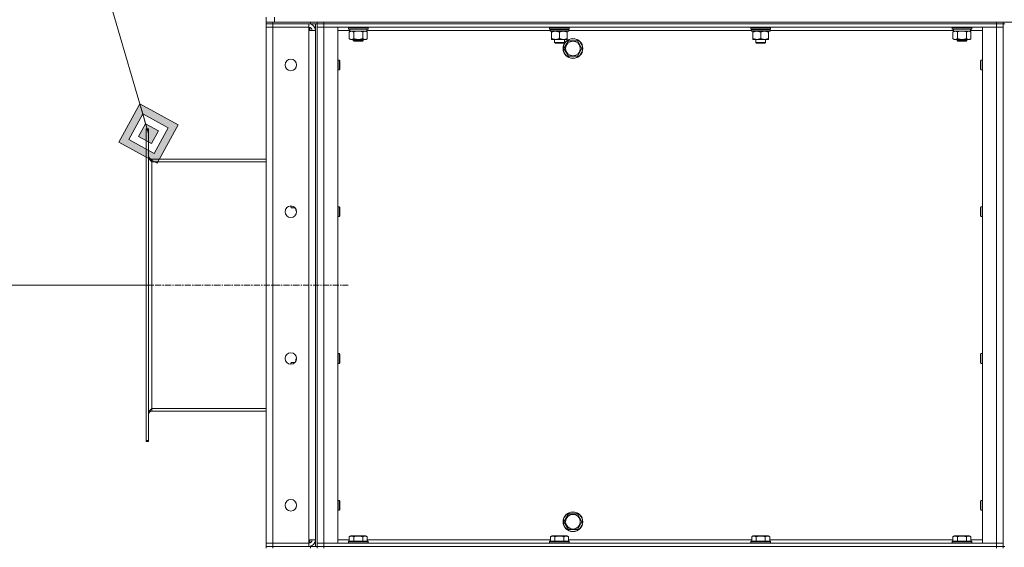
# Model space of a CAD drawing. Units: millimetres. Extents: x 0 to 21853, y -7 to 14850.
# Drawn here: x 9327 to 10524, y 11290 to 11931 of the extents above; entities that cross this region are included whole.
import ezdxf

# ---------------------------------------------------------------- set-up
doc = ezdxf.new("R2010")
doc.units = ezdxf.units.MM
doc.linetypes.add('K5LT_AXLED', pattern=[12, 7.5, -1.5, 1.5, -1.5])
doc.linetypes.add('K5LT_THIN', pattern=[0])
for name, color, linetype, true_color in [('DIM', 6, 'Continuous', 0xff00ff), ('FOR', 7, 'Continuous', 0xffffff), ('OSI', 2, 'Continuous', 0xffff00), ('R', 1, 'Continuous', 0xff0000), ('WELDING', 7, 'Continuous', 0xffffff)]:
    doc.layers.add(name, color=color, linetype=linetype, true_color=true_color)

msp = doc.modelspace()

# ---------------------------------------------------------------- hatches: boundary and pattern name
at = {"layer": 'FOR'}
h = msp.add_hatch(color=7, dxfattribs=at)
h.paths.add_polyline_path([(9494.3, 11756.4), (9519.7, 11802.9), (9473.2, 11828.4), (9447.8, 11781.9)])
h.paths.add_polyline_path([(9490.8, 11768.4), (9507.8, 11799.4), (9476.7, 11816.4), (9459.8, 11785.4)])
h.paths.add_polyline_path([(9487.3, 11780.4), (9495.8, 11795.9), (9480.2, 11804.4), (9471.8, 11788.9)])

# ---------------------------------------------------------------- linework, layer by layer
at = {"layer": 'DIM', "color": 7, "linetype": 'K5LT_THIN', "lineweight": 18}
msp.add_line((9483.8, 11608.3), (8373.4, 11608.3), dxfattribs=at)
at = {"layer": 'FOR', "color": 7, "linetype": 'K5LT_THIN', "lineweight": 18}
for p, q in [((9036.7, 13322), (9483.8, 11792.4)), ((9473.2, 11828.4), (9447.8, 11781.9)), ((9476.7, 11816.4), (9473.2, 11828.4)), ((9519.7, 11802.9), (9473.2, 11828.4)), ((9476.7, 11816.4), (9459.8, 11785.4)), ((9480.2, 11804.4), (9476.7, 11816.4)), ((9507.8, 11799.4), (9476.7, 11816.4)), ((9480.2, 11804.4), (9471.8, 11788.9)), ((9495.8, 11795.9), (9480.2, 11804.4)), ((9487.3, 11780.4), (9495.8, 11795.9)), ((9490.8, 11768.4), (9507.8, 11799.4)), ((9494.3, 11756.4), (9519.7, 11802.9)), ((9447.8, 11781.9), (9494.3, 11756.4)), ((9459.8, 11785.4), (9490.8, 11768.4)), ((9471.8, 11788.9), (9487.3, 11780.4))]:
    msp.add_line(p, q, dxfattribs=at)
at = {"layer": 'OSI', "color": 30, "linetype": 'K5LT_AXLED', "lineweight": 18, "true_color": 0xff8000}
msp.add_line((9383.8, 11608.3), (9726.6, 11608.3), dxfattribs=at)
at = {"layer": 'R', "color": 7, "linetype": 'K5LT_THIN', "lineweight": 18}
for p, q in [((9626.8, 11927.8), (9626.8, 11933.8)), ((9626.8, 11927.8), (9634.8, 11927.8)), ((9626.8, 11927.8), (9626.8, 11925.8)), ((9634.8, 11925.8), (9626.8, 11925.8)), ((9626.8, 11925.8), (9634.8, 11925.8)), ((9626.8, 11925.8), (9626.8, 11921.8)), ((9680.8, 11927.8), (9634.8, 11927.8)), ((9634.8, 11927.8), (9634.8, 11925.8)), ((9680.8, 11925.8), (9634.8, 11925.8)), ((9678.8, 11925.8), (9634.8, 11925.8)), ((9634.8, 11925.8), (9634.8, 11921.8)), ((9636.8, 11927.8), (9636.8, 11933.8)), ((9636.8, 11927.8), (11916.8, 11927.8)), ((9678.8, 11925.8), (9678.8, 11921.8)), ((9679.8, 11925.8), (9679.8, 11925.7)), ((9680.8, 11925.8), (9680.8, 11927.8)), ((9688.7, 11925.8), (9680.8, 11925.8)), ((9686.8, 11290.8), (9686.8, 11925.8)), ((9688.8, 11925.8), (9688.7, 11925.8)), ((9688.8, 11927.8), (9688.8, 11925.8)), ((9688.8, 11925.8), (9688.8, 11927.8)), ((9688.8, 11925.8), (9696.8, 11925.8)), ((9696.8, 11925.8), (9688.8, 11925.8)), ((9688.8, 11290.8), (9688.8, 11925.8)), ((9696.8, 11927.8), (10514.8, 11927.8)), ((9696.8, 11927.8), (9696.8, 11925.8)), ((10514.8, 11925.8), (9696.8, 11925.8)), ((9696.8, 11925.8), (10514.8, 11925.8)), ((9696.8, 11925.8), (9696.8, 11921.8)), ((10514.8, 11925.8), (10514.8, 11927.8)), ((10514.8, 11925.8), (10522.8, 11925.8)), ((10522.8, 11925.8), (10514.8, 11925.8)), ((10514.8, 11925.8), (10514.8, 11921.8)), ((10522.8, 11925.8), (10522.8, 11927.8)), ((10522.8, 11925.8), (10524.8, 11925.8)), ((10522.8, 11925.8), (10522.8, 11290.8)), ((9626.8, 11294.8), (9626.8, 11921.8)), ((9626.8, 11921.8), (9634.8, 11921.8)), ((9634.8, 11921.8), (9626.8, 11921.8)), ((9634.8, 11921.8), (9678.8, 11921.8)), ((9634.8, 11921.8), (9634.8, 11294.8)), ((9678.8, 11921.8), (9678.8, 11917.8)), ((9678.8, 11917.8), (9686.8, 11917.8)), ((9678.8, 11298.8), (9678.8, 11917.8)), ((9679.8, 11921.7), (9679.8, 11917.8)), ((9688.8, 11921.8), (9696.8, 11921.8)), ((9696.8, 11921.8), (9688.8, 11921.8)), ((9696.8, 11921.8), (9713.8, 11921.8)), ((10514.8, 11921.8), (9696.8, 11921.8)), ((9696.8, 11921.8), (9696.8, 11294.8)), ((9713.8, 11921.8), (9713.8, 11294.8)), ((9728.4, 11917.8), (9713.8, 11917.8)), ((9726.8, 11921.5), (9726.9, 11921.8)), ((9726.8, 11919.6), (9726.8, 11921.5)), ((9726.8, 11921.5), (9750.8, 11921.5)), ((9726.8, 11919.6), (9726.9, 11919.3)), ((9726.8, 11919.6), (9750.8, 11919.6)), ((9726.9, 11919.3), (9750.6, 11919.3)), ((9727.8, 11915.9), (9729.3, 11916.8)), ((9727.8, 11907.6), (9727.8, 11915.9)), ((9728.4, 11917.9), (9728.3, 11916.8)), ((9728.5, 11916.8), (9728.3, 11916.8)), ((9728.5, 11916.8), (9749.3, 11916.8)), ((9733.3, 11907.6), (9733.3, 11915.9)), ((9744.2, 11907.6), (9744.2, 11915.9)), ((9749.7, 11915.9), (9748.3, 11916.8)), ((9749.3, 11916.8), (9749.3, 11919.3)), ((9972, 11917.8), (9749.3, 11917.8)), ((9749.7, 11907.6), (9749.7, 11915.9)), ((9750.8, 11921.5), (9750.6, 11921.8)), ((9750.8, 11919.6), (9750.6, 11919.3)), ((9750.8, 11919.6), (9750.8, 11921.5)), ((9971.7, 11921.8), (9971.4, 11921.5)), ((9971.4, 11919.6), (9971.4, 11921.5)), ((9971.4, 11921.5), (9995.4, 11921.5)), ((9971.4, 11919.6), (9971.7, 11919.3)), ((9971.4, 11919.6), (9995.4, 11919.6)), ((9971.7, 11919.3), (9995.1, 11919.3)), ((9972.3, 11919.3), (9972, 11919)), ((9972, 11917.1), (9972, 11919)), ((9972, 11919), (9994.7, 11919)), ((9972, 11917.1), (9972.3, 11916.8)), ((9972, 11917.1), (9994.8, 11917.1)), ((9972.3, 11916.8), (9994.5, 11916.8)), ((9973.9, 11916.8), (9973.9, 11915.8)), ((9973.9, 11915.8), (9973.9, 11907.8)), ((9983.4, 11915.8), (9983.4, 11907.8)), ((9992.9, 11915.8), (9992.9, 11916.8)), ((9992.9, 11915.8), (9992.9, 11907.8)), ((9994.8, 11919), (9994.8, 11918)), ((10216.7, 11917.8), (9994.8, 11917.8)), ((9995.1, 11921.8), (9995.4, 11921.5)), ((9995.4, 11919.6), (9995.1, 11919.3)), ((9995.4, 11919.6), (9995.4, 11921.5)), ((10216.4, 11921.8), (10216.1, 11921.5)), ((10216.1, 11919.6), (10216.1, 11921.5)), ((10216.1, 11921.5), (10240.1, 11921.5)), ((10216.1, 11919.6), (10216.4, 11919.3)), ((10216.1, 11919.6), (10240.1, 11919.6)), ((10216.4, 11919.3), (10239.8, 11919.3)), ((10217, 11919.3), (10216.7, 11919)), ((10216.7, 11917.1), (10216.7, 11919)), ((10216.7, 11919), (10239.4, 11919)), ((10216.7, 11917.1), (10217, 11916.8)), ((10216.7, 11917.1), (10239.5, 11917.1)), ((10217, 11916.8), (10239.2, 11916.8)), ((10218.6, 11916.8), (10218.6, 11915.8)), ((10218.6, 11915.8), (10218.6, 11907.8)), ((10228.1, 11915.8), (10228.1, 11907.8)), ((10237.6, 11915.8), (10237.6, 11916.8)), ((10237.6, 11915.8), (10237.6, 11907.8)), ((10239.5, 11919), (10239.4, 11918)), ((10462.4, 11917.8), (10239.5, 11917.8)), ((10239.8, 11921.8), (10240.1, 11921.5)), ((10240.1, 11919.6), (10239.8, 11919.3)), ((10240.1, 11919.6), (10240.1, 11921.5)), ((10460.8, 11921.5), (10460.9, 11921.8)), ((10460.8, 11919.6), (10460.8, 11921.5)), ((10460.8, 11921.5), (10484.8, 11921.5)), ((10460.8, 11919.6), (10460.9, 11919.3)), ((10460.8, 11919.6), (10484.8, 11919.6)), ((10460.9, 11919.3), (10484.6, 11919.3)), ((10461.8, 11915.9), (10463.3, 11916.8)), ((10461.8, 11907.6), (10461.8, 11915.9)), ((10462.4, 11917.9), (10462.3, 11916.8)), ((10462.5, 11916.8), (10462.3, 11916.8)), ((10462.5, 11916.8), (10483.3, 11916.8)), ((10467.3, 11907.6), (10467.3, 11915.9)), ((10478.2, 11907.6), (10478.2, 11915.9)), ((10483.7, 11915.9), (10482.3, 11916.8)), ((10483.3, 11916.8), (10483.3, 11919.3)), ((10497.8, 11917.8), (10483.3, 11917.8)), ((10483.7, 11907.6), (10483.7, 11915.9)), ((10484.8, 11921.5), (10484.6, 11921.8)), ((10484.8, 11919.6), (10484.6, 11919.3)), ((10484.8, 11919.6), (10484.8, 11921.5)), ((10497.8, 11921.8), (10514.8, 11921.8)), ((10497.8, 11294.8), (10497.8, 11921.8)), ((10514.8, 11921.8), (10522.8, 11921.8)), ((10522.8, 11921.8), (10514.8, 11921.8)), ((10514.8, 11294.8), (10514.8, 11921.8)), ((9727.8, 11907.6), (9729.3, 11906.8)), ((9730.5, 11906.8), (9729.3, 11906.8)), ((9738.8, 11906.8), (9730.5, 11906.8)), ((9732.8, 11906.8), (9732.8, 11905.4)), ((9744.8, 11905.4), (9732.8, 11905.4)), ((9732.8, 11905.4), (9733.8, 11904.8)), ((9743.8, 11904.8), (9733.8, 11904.8)), ((9747, 11906.8), (9738.8, 11906.8)), ((9744.8, 11905.4), (9743.8, 11904.8)), ((9744.8, 11906.8), (9744.8, 11905.4)), ((9748.3, 11906.8), (9747, 11906.8)), ((9749.7, 11907.6), (9748.3, 11906.8)), ((9973.9, 11907.8), (9973.9, 11906.8)), ((9978.7, 11906.8), (9973.9, 11906.8)), ((9977.4, 11902.9), (9977.4, 11906.8)), ((9977.4, 11902.9), (9989.4, 11902.9)), ((9978.4, 11902.3), (9977.4, 11902.9)), ((9978.4, 11902.3), (9988.4, 11902.3)), ((9988.2, 11906.8), (9978.7, 11906.8)), ((9992.9, 11906.8), (9988.2, 11906.8)), ((9988.4, 11902.3), (9989.4, 11902.9)), ((9988.8, 11895.8), (9991.5, 11900.5)), ((9989.4, 11902.9), (9989.4, 11906.8)), ((9991.5, 11900.5), (9994.3, 11905.3)), ((9992.9, 11906.8), (9992.9, 11907.8)), ((9994.3, 11905.3), (10005.2, 11905.3)), ((10005.2, 11905.3), (10010.7, 11895.8)), ((10218.6, 11907.8), (10218.6, 11906.8)), ((10223.3, 11906.8), (10218.6, 11906.8)), ((10222.1, 11902.9), (10222.1, 11906.8)), ((10222.1, 11902.9), (10234.1, 11902.9)), ((10223.1, 11902.3), (10222.1, 11902.9)), ((10223.1, 11902.3), (10233.1, 11902.3)), ((10232.9, 11906.8), (10223.3, 11906.8)), ((10237.6, 11906.8), (10232.9, 11906.8)), ((10233.1, 11902.3), (10234.1, 11902.9)), ((10234.1, 11902.9), (10234.1, 11906.8)), ((10237.6, 11906.8), (10237.6, 11907.8)), ((10461.8, 11907.6), (10463.3, 11906.8)), ((10464.5, 11906.8), (10463.3, 11906.8)), ((10472.8, 11906.8), (10464.5, 11906.8)), ((10466.8, 11906.8), (10466.8, 11905.4)), ((10478.8, 11905.4), (10466.8, 11905.4)), ((10466.8, 11905.4), (10467.8, 11904.8)), ((10477.8, 11904.8), (10467.8, 11904.8)), ((10481, 11906.8), (10472.8, 11906.8)), ((10478.8, 11905.4), (10477.8, 11904.8)), ((10478.8, 11906.8), (10478.8, 11905.4)), ((10482.3, 11906.8), (10481, 11906.8)), ((10483.7, 11907.6), (10482.3, 11906.8)), ((9994.3, 11886.3), (9988.8, 11895.8)), ((10010.7, 11895.8), (10005.2, 11886.3)), ((9713.8, 11881.8), (9715.7, 11881.8)), ((9715.7, 11881.8), (9716.3, 11880.8)), ((9715.7, 11881.8), (9715.7, 11875.8)), ((9715.7, 11875.8), (9715.7, 11869.8)), ((9716.3, 11880.8), (9716.3, 11875.8)), ((9716.3, 11875.8), (9716.3, 11870.8)), ((10005.2, 11886.3), (9994.3, 11886.3)), ((10495.8, 11881.8), (10495.3, 11880.8)), ((10495.3, 11875.8), (10495.3, 11880.8)), ((10495.3, 11870.8), (10495.3, 11875.8)), ((10497.8, 11881.8), (10495.8, 11881.8)), ((10495.8, 11875.8), (10495.8, 11881.8)), ((10495.8, 11869.8), (10495.8, 11875.8)), ((9713.8, 11869.8), (9715.7, 11869.8)), ((9715.7, 11869.8), (9716.3, 11870.8)), ((10495.8, 11869.8), (10495.3, 11870.8)), ((10497.8, 11869.8), (10495.8, 11869.8)), ((9480.8, 11798.3), (9483.8, 11798.3)), ((9480.8, 11798.3), (9480.8, 11797.1)), ((9480.8, 11797.1), (9480.8, 11419.5)), ((9480.8, 11797.1), (9483.8, 11797.1)), ((9483.8, 11798.3), (9483.8, 11797.1)), ((9483.8, 11797.1), (9483.8, 11419.5)), ((9626.8, 11761.3), (9487.8, 11761.3)), ((9487.8, 11761.3), (9487.8, 11758.3)), ((9487.8, 11758.3), (9626.8, 11758.3)), ((9487.8, 11758.3), (9487.8, 11458.3)), ((9656.8, 11703.3), (9656.8, 11704.5)), ((9657.3, 11702.3), (9656.8, 11703.3)), ((9657.3, 11702.3), (9657.3, 11704.4)), ((9661.8, 11702.3), (9657.3, 11702.3)), ((9662.8, 11698.8), (9662.8, 11701.1)), ((9663.6, 11697.3), (9662.8, 11698.8)), ((9663.8, 11697.3), (9663.6, 11697.3)), ((9713.8, 11703.5), (9715.7, 11703.5)), ((9715.7, 11703.5), (9716.3, 11702.5)), ((9715.7, 11703.5), (9715.7, 11697.5)), ((9715.7, 11697.5), (9715.7, 11691.5)), ((9716.3, 11702.5), (9716.3, 11697.5)), ((9716.3, 11697.5), (9716.3, 11692.5)), ((10495.8, 11703.5), (10495.3, 11702.5)), ((10495.3, 11697.5), (10495.3, 11702.5)), ((10495.3, 11692.5), (10495.3, 11697.5)), ((10497.8, 11703.5), (10495.8, 11703.5)), ((10495.8, 11697.5), (10495.8, 11703.5)), ((10495.8, 11691.5), (10495.8, 11697.5)), ((9713.8, 11691.5), (9715.7, 11691.5)), ((9715.7, 11691.5), (9716.3, 11692.5)), ((10495.8, 11691.5), (10495.3, 11692.5)), ((10497.8, 11691.5), (10495.8, 11691.5)), ((9663.6, 11519.3), (9662.8, 11517.8)), ((9662.8, 11515.5), (9662.8, 11517.8)), ((9663.8, 11519.3), (9663.6, 11519.3)), ((9713.8, 11525.1), (9715.7, 11525.1)), ((9715.7, 11525.1), (9716.3, 11524.1)), ((9715.7, 11525.1), (9715.7, 11519.1)), ((9715.7, 11519.1), (9715.7, 11513.1)), ((9716.3, 11524.1), (9716.3, 11519.1)), ((9716.3, 11519.1), (9716.3, 11514.1)), ((10495.8, 11525.1), (10495.3, 11524.1)), ((10495.3, 11519.1), (10495.3, 11524.1)), ((10495.3, 11514.1), (10495.3, 11519.1)), ((10497.8, 11525.1), (10495.8, 11525.1)), ((10495.8, 11519.1), (10495.8, 11525.1)), ((10495.8, 11513.1), (10495.8, 11519.1)), ((9657.3, 11514.3), (9656.8, 11513.3)), ((9656.8, 11512.1), (9656.8, 11513.3)), ((9661.8, 11514.3), (9657.3, 11514.3)), ((9657.3, 11512.1), (9657.3, 11514.3)), ((9713.8, 11513.1), (9715.7, 11513.1)), ((9715.7, 11513.1), (9716.3, 11514.1)), ((10495.8, 11513.1), (10495.3, 11514.1)), ((10497.8, 11513.1), (10495.8, 11513.1)), ((9487.8, 11458.3), (9487.8, 11455.3)), ((9487.8, 11458.3), (9626.8, 11458.3)), ((9626.8, 11455.3), (9487.8, 11455.3)), ((9480.8, 11419.5), (9480.8, 11418.3)), ((9480.8, 11419.5), (9483.8, 11419.5)), ((9480.8, 11418.3), (9483.8, 11418.3)), ((9483.8, 11419.5), (9483.8, 11418.3)), ((9713.8, 11346.8), (9715.7, 11346.8)), ((9715.7, 11346.8), (9716.3, 11345.8)), ((9715.7, 11346.8), (9715.7, 11340.8)), ((9715.7, 11340.8), (9715.7, 11334.8)), ((9716.3, 11345.8), (9716.3, 11340.8)), ((9716.3, 11340.8), (9716.3, 11335.8)), ((10495.8, 11346.8), (10495.3, 11345.8)), ((10495.3, 11340.8), (10495.3, 11345.8)), ((10495.3, 11335.8), (10495.3, 11340.8)), ((10497.8, 11346.8), (10495.8, 11346.8)), ((10495.8, 11340.8), (10495.8, 11346.8)), ((10495.8, 11334.8), (10495.8, 11340.8)), ((9713.8, 11334.8), (9715.7, 11334.8)), ((9715.7, 11334.8), (9716.3, 11335.8)), ((9988.8, 11320.8), (9991.5, 11325.5)), ((9991.5, 11325.5), (9994.3, 11330.3)), ((9994.3, 11330.3), (10005.2, 11330.3)), ((10005.2, 11330.3), (10010.7, 11320.8)), ((10495.8, 11334.8), (10495.3, 11335.8)), ((10497.8, 11334.8), (10495.8, 11334.8)), ((9994.3, 11311.3), (9988.8, 11320.8)), ((10010.7, 11320.8), (10005.2, 11311.3)), ((9727.8, 11302.6), (9729.8, 11303.8)), ((9727.8, 11302.6), (9727.8, 11297.3)), ((9747.7, 11303.8), (9729.8, 11303.8)), ((9733.3, 11302.6), (9733.3, 11297.3)), ((9744.2, 11302.6), (9744.2, 11297.3)), ((9749.7, 11302.6), (9747.7, 11303.8)), ((9749.7, 11302.6), (9749.7, 11297.3)), ((9972.5, 11302.6), (9974.4, 11303.8)), ((9972.5, 11302.6), (9972.5, 11297.3)), ((9992.4, 11303.8), (9974.4, 11303.8)), ((9977.9, 11302.6), (9977.9, 11297.3)), ((9988.9, 11302.6), (9988.9, 11297.3)), ((9994.4, 11302.6), (9992.4, 11303.8)), ((10005.2, 11311.3), (9994.3, 11311.3)), ((9994.4, 11302.6), (9994.4, 11297.3)), ((10217.1, 11302.6), (10219.1, 11303.8)), ((10217.1, 11302.6), (10217.1, 11297.3)), ((10237.1, 11303.8), (10219.1, 11303.8)), ((10222.6, 11302.6), (10222.6, 11297.3)), ((10233.6, 11302.6), (10233.6, 11297.3)), ((10239.1, 11302.6), (10237.1, 11303.8)), ((10239.1, 11302.6), (10239.1, 11297.3)), ((10461.8, 11302.6), (10463.8, 11303.8)), ((10461.8, 11302.6), (10461.8, 11297.3)), ((10481.7, 11303.8), (10463.8, 11303.8)), ((10467.3, 11302.6), (10467.3, 11297.3)), ((10478.2, 11302.6), (10478.2, 11297.3)), ((10483.7, 11302.6), (10481.7, 11303.8)), ((10483.7, 11302.6), (10483.7, 11297.3)), ((9634.8, 11294.8), (9626.8, 11294.8)), ((9626.8, 11294.8), (9634.8, 11294.8)), ((9626.8, 11290.8), (9626.8, 11294.8)), ((9626.8, 11290.8), (9634.8, 11290.8)), ((9626.8, 11290.8), (9626.8, 11288.8)), ((9634.8, 11290.8), (9626.8, 11290.8)), ((9678.8, 11294.8), (9634.8, 11294.8)), ((9634.8, 11290.8), (9634.8, 11294.8)), ((9680.8, 11290.8), (9634.8, 11290.8)), ((9634.8, 11290.8), (9678.8, 11290.8)), ((9634.8, 11290.8), (9634.8, 11288.8)), ((9686.8, 11298.8), (9678.8, 11298.8)), ((9678.8, 11298.8), (9678.8, 11294.8)), ((9678.8, 11290.8), (9678.8, 11294.8)), ((9679.8, 11298.8), (9679.8, 11294.9)), ((9679.8, 11290.9), (9679.8, 11290.8)), ((9680.8, 11290.8), (9688.7, 11290.8)), ((9680.8, 11288.8), (9680.8, 11290.8)), ((9688.8, 11290.8), (9688.7, 11290.8)), ((9696.8, 11294.8), (9688.8, 11294.8)), ((9688.8, 11294.8), (9696.8, 11294.8)), ((9696.8, 11290.8), (9688.8, 11290.8)), ((9688.8, 11288.8), (9688.8, 11290.8)), ((9688.8, 11290.8), (9688.8, 11288.8)), ((9688.8, 11290.8), (9696.8, 11290.8)), ((9713.8, 11294.8), (9696.8, 11294.8)), ((9696.8, 11294.8), (10514.8, 11294.8)), ((9696.8, 11290.8), (9696.8, 11294.8)), ((9696.8, 11290.8), (10514.8, 11290.8)), ((9696.8, 11290.8), (10514.8, 11290.8)), ((9696.8, 11290.8), (9696.8, 11288.8)), ((9713.8, 11298.8), (9727.8, 11298.8)), ((9726.8, 11297), (9726.9, 11297.3)), ((9726.8, 11297), (9726.8, 11295.1)), ((9750.8, 11297), (9726.8, 11297)), ((9750.8, 11295.1), (9726.8, 11295.1)), ((9726.8, 11295.1), (9726.9, 11294.8)), ((9750.6, 11297.3), (9726.9, 11297.3)), ((9749.7, 11298.8), (9972.5, 11298.8)), ((9750.8, 11297), (9750.6, 11297.3)), ((9750.8, 11295.1), (9750.6, 11294.8)), ((9750.8, 11297), (9750.8, 11295.1)), ((9971.4, 11297), (9971.6, 11297.3)), ((9971.4, 11297), (9971.4, 11295.1)), ((9995.4, 11297), (9971.4, 11297)), ((9995.4, 11295.1), (9971.4, 11295.1)), ((9971.4, 11295.1), (9971.6, 11294.8)), ((9995.2, 11297.3), (9971.6, 11297.3)), ((9994.4, 11298.8), (10217.1, 11298.8)), ((9995.4, 11297), (9995.2, 11297.3)), ((9995.4, 11295.1), (9995.2, 11294.8)), ((9995.4, 11297), (9995.4, 11295.1)), ((10216.1, 11297), (10216.3, 11297.3)), ((10216.1, 11297), (10216.1, 11295.1)), ((10240.1, 11297), (10216.1, 11297)), ((10240.1, 11295.1), (10216.1, 11295.1)), ((10216.1, 11295.1), (10216.3, 11294.8)), ((10239.9, 11297.3), (10216.3, 11297.3)), ((10239.1, 11298.8), (10461.8, 11298.8)), ((10240.1, 11297), (10239.9, 11297.3)), ((10240.1, 11295.1), (10239.9, 11294.8)), ((10240.1, 11297), (10240.1, 11295.1)), ((10460.8, 11297), (10460.9, 11297.3)), ((10460.8, 11297), (10460.8, 11295.1)), ((10484.8, 11297), (10460.8, 11297)), ((10484.8, 11295.1), (10460.8, 11295.1)), ((10460.8, 11295.1), (10460.9, 11294.8)), ((10484.6, 11297.3), (10460.9, 11297.3)), ((10483.7, 11298.8), (10497.8, 11298.8)), ((10484.8, 11297), (10484.6, 11297.3)), ((10484.8, 11295.1), (10484.6, 11294.8)), ((10484.8, 11297), (10484.8, 11295.1)), ((10514.8, 11294.8), (10497.8, 11294.8)), ((10522.8, 11294.8), (10514.8, 11294.8)), ((10514.8, 11294.8), (10522.8, 11294.8)), ((10514.8, 11290.8), (10514.8, 11294.8)), ((10522.8, 11290.8), (10514.8, 11290.8)), ((10514.8, 11290.8), (10522.8, 11290.8)), ((10514.8, 11288.8), (10514.8, 11290.8)), ((10522.8, 11290.8), (10524.8, 11290.8)), ((10522.8, 11288.8), (10522.8, 11290.8))]:
    msp.add_line(p, q, dxfattribs=at)
for centre, radius in [((9999.8, 11895.8), 12), ((9999.8, 11895.8), 11.8), ((9999.8, 11895.8), 8.97), ((9656.8, 11875.8), 7), ((9656.8, 11697.5), 7), ((9656.8, 11519.1), 7), ((9656.8, 11340.8), 7), ((9999.8, 11320.8), 12), ((9999.8, 11320.8), 11.8), ((9999.8, 11320.8), 8.97)]:
    msp.add_circle(centre, radius, dxfattribs=at)
for centre, radius, start, end in [((9678.8, 11917.8), 8, 0, 90), ((9678.8, 11917.8), 4, 0, 90), ((9487.8, 11765.3), 4, 180, 270), ((9487.8, 11451.3), 4, 90, 180), ((9678.8, 11298.8), 8, 270, 0), ((9678.8, 11298.8), 4, 270, 0)]:
    msp.add_arc(centre, radius, start, end, dxfattribs=at)
for centre, major_axis, ratio, start_param, end_param in [((9738.8, 11921.5), (0, 22.5), 0.466308, 1.667355, 1.779747), ((9983.4, 11916.8), (0, 14.2), 0.8, 4.733443, 4.867395), ((10228.1, 11916.8), (0, 14.2), 0.8, 4.733443, 4.867395), ((10472.8, 11921.5), (0, 22.5), 0.466308, 1.667355, 1.779747)]:
    msp.add_ellipse(centre, major_axis=major_axis, ratio=ratio, start_param=start_param, end_param=end_param, dxfattribs=at)
at = {"layer": 'WELDING', "color": 7, "linetype": 'K5LT_THIN', "lineweight": 18}
for p, q in [((9735.1, 11916.4), (9733.3, 11915.9)), ((9736.9, 11916.7), (9735.1, 11916.4)), ((9738.8, 11916.8), (9736.9, 11916.7)), ((9740.6, 11916.7), (9738.8, 11916.8)), ((9742.4, 11916.4), (9740.6, 11916.7)), ((9744.2, 11915.9), (9742.4, 11916.4)), ((10469.1, 11916.4), (10467.3, 11915.9)), ((10470.9, 11916.7), (10469.1, 11916.4)), ((10472.8, 11916.8), (10470.9, 11916.7)), ((10474.6, 11916.7), (10472.8, 11916.8)), ((10476.4, 11916.4), (10474.6, 11916.7)), ((10478.2, 11915.9), (10476.4, 11916.4)), ((9662.8, 11700.9), (9662.8, 11700.4)), ((9662.8, 11700.4), (9662.8, 11699.2)), ((9662.8, 11699.2), (9663.3, 11698)), ((9663.3, 11698), (9663.6, 11697.3)), ((9663, 11518.1), (9662.8, 11516.9)), ((9662.8, 11516.9), (9662.8, 11515.7)), ((9663.6, 11519.3), (9663, 11518.1))]:
    msp.add_line(p, q, dxfattribs=at)
for points, knots in [([(9733.3, 11915.9), (9732.9, 11916.1), (9732.5, 11916.4), (9731.9, 11916.6), (9731.6, 11916.7), (9731.3, 11916.7), (9730.9, 11916.8), (9730.6, 11916.8), (9730.2, 11916.8), (9729.9, 11916.7), (9729.6, 11916.7), (9729.1, 11916.6), (9728.5, 11916.3), (9728, 11916.1), (9727.8, 11915.9)], [0, 0, 0, 0, 2.72415, 3.912285, 4.716446, 5.530362, 6.353984, 7.500189, 8.40607, 9.211142, 9.998759, 11.128707, 12.847273, 15, 15, 15, 15]), ([(9749.7, 11915.9), (9749.4, 11916.1), (9748.9, 11916.4), (9748.4, 11916.6), (9748, 11916.7), (9747.7, 11916.7), (9747.4, 11916.8), (9747, 11916.8), (9746.7, 11916.8), (9746.4, 11916.7), (9746, 11916.7), (9745.6, 11916.6), (9745, 11916.3), (9744.5, 11916.1), (9744.2, 11915.9)], [0, 0, 0, 0, 2.72415, 3.912285, 4.716446, 5.530362, 6.353984, 7.500189, 8.40607, 9.211142, 9.998759, 11.128707, 12.847273, 15, 15, 15, 15]), ([(9973.9, 11915.8), (9974.2, 11915.9), (9974.7, 11916.1), (9975.5, 11916.3), (9976.2, 11916.5), (9977, 11916.7), (9977.7, 11916.8), (9978.3, 11916.8), (9978.6, 11916.8), (9978.7, 11916.8)], [0, 0, 0, 0, 2.066603, 3.173746, 5.147824, 6.604769, 8.158967, 9.382212, 10, 10, 10, 10]), ([(9978.7, 11916.8), (9978.9, 11916.8), (9979.3, 11916.8), (9980, 11916.7), (9980.8, 11916.6), (9981.4, 11916.4), (9982.1, 11916.3), (9982.7, 11916.1), (9983.2, 11915.9), (9983.4, 11915.8)], [0, 0, 0, 0, 1.359844, 2.666467, 4.273007, 6.054275, 6.599984, 8.581902, 10, 10, 10, 10]), ([(9983.4, 11915.8), (9983.7, 11915.9), (9984.2, 11916.1), (9985, 11916.3), (9985.8, 11916.5), (9986.6, 11916.7), (9987.2, 11916.8), (9987.8, 11916.8), (9988.1, 11916.8), (9988.2, 11916.8)], [0, 0, 0, 0, 2.066603, 3.173746, 5.147824, 6.604769, 8.158967, 9.382212, 10, 10, 10, 10]), ([(9988.2, 11916.8), (9988.4, 11916.8), (9988.8, 11916.8), (9989.5, 11916.7), (9990.3, 11916.6), (9990.9, 11916.4), (9991.6, 11916.3), (9992.2, 11916.1), (9992.7, 11915.9), (9992.9, 11915.8)], [0, 0, 0, 0, 1.359844, 2.666467, 4.273007, 6.054275, 6.599984, 8.581902, 10, 10, 10, 10]), ([(10218.6, 11915.8), (10218.9, 11915.9), (10219.4, 11916.1), (10220.2, 11916.3), (10220.9, 11916.5), (10221.7, 11916.7), (10222.4, 11916.8), (10222.9, 11916.8), (10223.2, 11916.8), (10223.3, 11916.8)], [0, 0, 0, 0, 2.066603, 3.173746, 5.147824, 6.604769, 8.158967, 9.382212, 10, 10, 10, 10]), ([(10223.3, 11916.8), (10223.5, 11916.8), (10224, 11916.8), (10224.7, 11916.7), (10225.4, 11916.6), (10226, 11916.4), (10226.7, 11916.3), (10227.3, 11916.1), (10227.9, 11915.9), (10228.1, 11915.8)], [0, 0, 0, 0, 1.359844, 2.666467, 4.273007, 6.054275, 6.599984, 8.581902, 10, 10, 10, 10]), ([(10228.1, 11915.8), (10228.4, 11915.9), (10228.9, 11916.1), (10229.7, 11916.3), (10230.4, 11916.5), (10231.2, 11916.7), (10231.9, 11916.8), (10232.5, 11916.8), (10232.8, 11916.8), (10232.9, 11916.8)], [0, 0, 0, 0, 2.066603, 3.173746, 5.147824, 6.604769, 8.158967, 9.382212, 10, 10, 10, 10]), ([(10232.9, 11916.8), (10233.1, 11916.8), (10233.5, 11916.8), (10234.2, 11916.7), (10234.9, 11916.6), (10235.6, 11916.4), (10236.3, 11916.3), (10236.9, 11916.1), (10237.4, 11915.9), (10237.6, 11915.8)], [0, 0, 0, 0, 1.359844, 2.666467, 4.273007, 6.054275, 6.599984, 8.581902, 10, 10, 10, 10]), ([(10467.3, 11915.9), (10466.9, 11916.1), (10466.5, 11916.4), (10465.9, 11916.6), (10465.6, 11916.7), (10465.3, 11916.7), (10464.9, 11916.8), (10464.6, 11916.8), (10464.2, 11916.8), (10463.9, 11916.7), (10463.6, 11916.7), (10463.1, 11916.6), (10462.5, 11916.3), (10462, 11916.1), (10461.8, 11915.9)], [0, 0, 0, 0, 2.72415, 3.912285, 4.716446, 5.530362, 6.353984, 7.500189, 8.40607, 9.211142, 9.998759, 11.128707, 12.847273, 15, 15, 15, 15]), ([(10483.7, 11915.9), (10483.4, 11916.1), (10482.9, 11916.4), (10482.4, 11916.6), (10482, 11916.7), (10481.7, 11916.7), (10481.4, 11916.8), (10481, 11916.8), (10480.7, 11916.8), (10480.4, 11916.7), (10480, 11916.7), (10479.6, 11916.6), (10479, 11916.3), (10478.5, 11916.1), (10478.2, 11915.9)], [0, 0, 0, 0, 2.72415, 3.912285, 4.716446, 5.530362, 6.353984, 7.500189, 8.40607, 9.211142, 9.998759, 11.128707, 12.847273, 15, 15, 15, 15]), ([(9727.8, 11907.6), (9728.1, 11907.5), (9728.5, 11907.2), (9729.1, 11907), (9729.5, 11906.9), (9729.8, 11906.8), (9730.2, 11906.8), (9730.4, 11906.8), (9730.5, 11906.8)], [0, 0, 0, 0, 2.905563, 4.375924, 5.511195, 6.679161, 7.850161, 9, 9, 9, 9]), ([(9730.5, 11906.8), (9730.7, 11906.8), (9730.9, 11906.8), (9731.3, 11906.8), (9731.6, 11906.9), (9732.1, 11907.1), (9732.6, 11907.3), (9733.1, 11907.5), (9733.3, 11907.6)], [0, 0, 0, 0, 1.192024, 2.404251, 3.60809, 4.765234, 6.955738, 9, 9, 9, 9]), ([(9733.3, 11907.6), (9733.3, 11907.6), (9733.5, 11907.6), (9733.6, 11907.5), (9733.8, 11907.5), (9734.1, 11907.4), (9734.4, 11907.3), (9734.7, 11907.3), (9735, 11907.2), (9735.3, 11907.1), (9735.5, 11907.1), (9735.7, 11907.1), (9735.9, 11907), (9736.2, 11907), (9736.6, 11906.9), (9736.9, 11906.9), (9737.4, 11906.8), (9737.9, 11906.8), (9738.4, 11906.8), (9738.6, 11906.8), (9738.8, 11906.8)], [0, 0, 0, 0, 0.14736, 0.294719, 0.442079, 0.589439, 0.884158, 1.178877, 1.396237, 1.613598, 1.830958, 1.939638, 2.048318, 2.328827, 2.609337, 2.889846, 3.170356, 3.731374, 4.011884, 4.292393, 4.292393, 4.292393, 4.292393]), ([(9738.8, 11906.8), (9738.9, 11906.8), (9739.3, 11906.8), (9739.9, 11906.8), (9740.4, 11906.9), (9740.9, 11906.9), (9741.3, 11907), (9741.5, 11907), (9741.7, 11907), (9741.8, 11907.1), (9742, 11907.1), (9742.2, 11907.1), (9742.4, 11907.2), (9742.6, 11907.2), (9742.9, 11907.3), (9743.2, 11907.4), (9743.5, 11907.4), (9743.8, 11907.5), (9744, 11907.6), (9744.2, 11907.6), (9744.2, 11907.6)], [0, 0, 0, 0, 0.426692, 0.853385, 1.280077, 1.70677, 1.976977, 2.112081, 2.247185, 2.382289, 2.517392, 2.652496, 2.7876, 2.975699, 3.163798, 3.539996, 3.728096, 3.916195, 4.104294, 4.292393, 4.292393, 4.292393, 4.292393]), ([(9744.2, 11907.6), (9744.5, 11907.5), (9745, 11907.2), (9745.5, 11907), (9745.9, 11906.9), (9746.3, 11906.8), (9746.6, 11906.8), (9746.9, 11906.8), (9747, 11906.8)], [0, 0, 0, 0, 2.905563, 4.375924, 5.511195, 6.679161, 7.850161, 9, 9, 9, 9]), ([(9747, 11906.8), (9747.1, 11906.8), (9747.4, 11906.8), (9747.7, 11906.8), (9748.1, 11906.9), (9748.6, 11907.1), (9749.1, 11907.3), (9749.5, 11907.5), (9749.7, 11907.6)], [0, 0, 0, 0, 1.192024, 2.404251, 3.60809, 4.765234, 6.955738, 9, 9, 9, 9]), ([(9978.7, 11906.8), (9978.4, 11906.8), (9978, 11906.8), (9977.3, 11906.9), (9976.6, 11907), (9975.9, 11907.1), (9975.3, 11907.3), (9974.6, 11907.5), (9974.1, 11907.7), (9973.9, 11907.8)], [0, 0, 0, 0, 1.359844, 2.666467, 4.273007, 6.054275, 6.599984, 8.581902, 10, 10, 10, 10]), ([(9983.4, 11907.8), (9983.1, 11907.7), (9982.6, 11907.5), (9981.8, 11907.2), (9981.1, 11907.1), (9980.3, 11906.9), (9979.6, 11906.8), (9979.1, 11906.8), (9978.8, 11906.8), (9978.7, 11906.8)], [0, 0, 0, 0, 2.066603, 3.173746, 5.147824, 6.604769, 8.158967, 9.382212, 10, 10, 10, 10]), ([(9988.2, 11906.8), (9988, 11906.8), (9987.5, 11906.8), (9986.8, 11906.9), (9986.1, 11907), (9985.5, 11907.1), (9984.8, 11907.3), (9984.2, 11907.5), (9983.6, 11907.7), (9983.4, 11907.8)], [0, 0, 0, 0, 1.359844, 2.666467, 4.273007, 6.054275, 6.599984, 8.581902, 10, 10, 10, 10]), ([(9992.9, 11907.8), (9992.6, 11907.7), (9992.1, 11907.5), (9991.3, 11907.2), (9990.6, 11907.1), (9989.8, 11906.9), (9989.1, 11906.8), (9988.6, 11906.8), (9988.3, 11906.8), (9988.2, 11906.8)], [0, 0, 0, 0, 2.066603, 3.173746, 5.147824, 6.604769, 8.158967, 9.382212, 10, 10, 10, 10]), ([(10223.3, 11906.8), (10223.1, 11906.8), (10222.7, 11906.8), (10222, 11906.9), (10221.2, 11907), (10220.6, 11907.1), (10219.9, 11907.3), (10219.3, 11907.5), (10218.8, 11907.7), (10218.6, 11907.8)], [0, 0, 0, 0, 1.359844, 2.666467, 4.273007, 6.054275, 6.599984, 8.581902, 10, 10, 10, 10]), ([(10228.1, 11907.8), (10227.8, 11907.7), (10227.3, 11907.5), (10226.5, 11907.2), (10225.8, 11907.1), (10225, 11906.9), (10224.3, 11906.8), (10223.7, 11906.8), (10223.4, 11906.8), (10223.3, 11906.8)], [0, 0, 0, 0, 2.066603, 3.173746, 5.147824, 6.604769, 8.158967, 9.382212, 10, 10, 10, 10]), ([(10232.9, 11906.8), (10232.6, 11906.8), (10232.2, 11906.8), (10231.5, 11906.9), (10230.8, 11907), (10230.1, 11907.1), (10229.4, 11907.3), (10228.8, 11907.5), (10228.3, 11907.7), (10228.1, 11907.8)], [0, 0, 0, 0, 1.359844, 2.666467, 4.273007, 6.054275, 6.599984, 8.581902, 10, 10, 10, 10]), ([(10237.6, 11907.8), (10237.3, 11907.7), (10236.8, 11907.5), (10236, 11907.2), (10235.3, 11907.1), (10234.5, 11906.9), (10233.8, 11906.8), (10233.3, 11906.8), (10233, 11906.8), (10232.9, 11906.8)], [0, 0, 0, 0, 2.066603, 3.173746, 5.147824, 6.604769, 8.158967, 9.382212, 10, 10, 10, 10]), ([(10461.8, 11907.6), (10462.1, 11907.5), (10462.5, 11907.2), (10463.1, 11907), (10463.5, 11906.9), (10463.8, 11906.8), (10464.2, 11906.8), (10464.4, 11906.8), (10464.5, 11906.8)], [0, 0, 0, 0, 2.905563, 4.375924, 5.511195, 6.679161, 7.850161, 9, 9, 9, 9]), ([(10464.5, 11906.8), (10464.7, 11906.8), (10464.9, 11906.8), (10465.3, 11906.8), (10465.6, 11906.9), (10466.1, 11907.1), (10466.6, 11907.3), (10467.1, 11907.5), (10467.3, 11907.6)], [0, 0, 0, 0, 1.192024, 2.404251, 3.60809, 4.765234, 6.955738, 9, 9, 9, 9]), ([(10467.3, 11907.6), (10467.3, 11907.6), (10467.5, 11907.6), (10467.6, 11907.5), (10467.8, 11907.5), (10468.1, 11907.4), (10468.4, 11907.3), (10468.7, 11907.3), (10469, 11907.2), (10469.3, 11907.1), (10469.5, 11907.1), (10469.7, 11907.1), (10469.9, 11907), (10470.2, 11907), (10470.6, 11906.9), (10470.9, 11906.9), (10471.4, 11906.8), (10471.9, 11906.8), (10472.4, 11906.8), (10472.6, 11906.8), (10472.8, 11906.8)], [0, 0, 0, 0, 0.14736, 0.294719, 0.442079, 0.589439, 0.884158, 1.178877, 1.396237, 1.613598, 1.830958, 1.939638, 2.048318, 2.328827, 2.609337, 2.889846, 3.170356, 3.731374, 4.011884, 4.292393, 4.292393, 4.292393, 4.292393]), ([(10472.8, 11906.8), (10472.9, 11906.8), (10473.3, 11906.8), (10473.9, 11906.8), (10474.4, 11906.9), (10474.9, 11906.9), (10475.3, 11907), (10475.5, 11907), (10475.7, 11907), (10475.8, 11907.1), (10476, 11907.1), (10476.2, 11907.1), (10476.4, 11907.2), (10476.6, 11907.2), (10476.9, 11907.3), (10477.2, 11907.4), (10477.5, 11907.4), (10477.8, 11907.5), (10478, 11907.6), (10478.2, 11907.6), (10478.2, 11907.6)], [0, 0, 0, 0, 0.426692, 0.853385, 1.280077, 1.70677, 1.976977, 2.112081, 2.247185, 2.382289, 2.517392, 2.652496, 2.7876, 2.975699, 3.163798, 3.539996, 3.728096, 3.916195, 4.104294, 4.292393, 4.292393, 4.292393, 4.292393]), ([(10478.2, 11907.6), (10478.5, 11907.5), (10479, 11907.2), (10479.5, 11907), (10479.9, 11906.9), (10480.3, 11906.8), (10480.6, 11906.8), (10480.9, 11906.8), (10481, 11906.8)], [0, 0, 0, 0, 2.905563, 4.375924, 5.511195, 6.679161, 7.850161, 9, 9, 9, 9]), ([(10481, 11906.8), (10481.1, 11906.8), (10481.4, 11906.8), (10481.7, 11906.8), (10482.1, 11906.9), (10482.6, 11907.1), (10483.1, 11907.3), (10483.5, 11907.5), (10483.7, 11907.6)], [0, 0, 0, 0, 1.192024, 2.404251, 3.60809, 4.765234, 6.955738, 9, 9, 9, 9]), ([(9733.3, 11302.6), (9732.9, 11302.8), (9732.5, 11303), (9732.1, 11303.2), (9731.8, 11303.3), (9731.5, 11303.4), (9731.2, 11303.4), (9730.9, 11303.5), (9730.5, 11303.5), (9730.2, 11303.5), (9729.9, 11303.4), (9729.5, 11303.4), (9729.1, 11303.2), (9728.5, 11303), (9728, 11302.8), (9727.8, 11302.6)], [0, 0, 0, 0, 2.912728, 3.529104, 4.366059, 5.20805, 5.90491, 6.841792, 7.999747, 8.992853, 9.878966, 10.753647, 12.031595, 13.665019, 16, 16, 16, 16]), ([(9744.2, 11302.6), (9744, 11302.7), (9743.4, 11302.9), (9742.3, 11303.1), (9741.1, 11303.3), (9740.2, 11303.4), (9739.5, 11303.5), (9739, 11303.5), (9738.7, 11303.5), (9738.3, 11303.5), (9737.9, 11303.5), (9737.5, 11303.4), (9737, 11303.4), (9736.4, 11303.3), (9735.4, 11303.2), (9734.3, 11302.9), (9733.5, 11302.7), (9733.3, 11302.6)], [0, 0, 0, 0, 2.896048, 7.635036, 13.675312, 16.352744, 19.030177, 21.193346, 22.27493, 23.356515, 25.164905, 26.973294, 28.781684, 30.590074, 34.691771, 40.985529, 43.953237, 43.953237, 43.953237, 43.953237]), ([(9749.7, 11302.6), (9749.4, 11302.8), (9749, 11303), (9748.5, 11303.2), (9748.2, 11303.3), (9748, 11303.4), (9747.7, 11303.4), (9747.4, 11303.5), (9747, 11303.5), (9746.6, 11303.5), (9746.3, 11303.4), (9746, 11303.4), (9745.5, 11303.2), (9744.9, 11303), (9744.5, 11302.8), (9744.2, 11302.6)], [0, 0, 0, 0, 2.912728, 3.529104, 4.366059, 5.20805, 5.90491, 6.841792, 7.999747, 8.992853, 9.878966, 10.753647, 12.031595, 13.665019, 16, 16, 16, 16]), ([(9977.9, 11302.6), (9977.6, 11302.8), (9977.2, 11303), (9976.7, 11303.2), (9976.5, 11303.3), (9976.2, 11303.4), (9975.9, 11303.4), (9975.6, 11303.5), (9975.2, 11303.5), (9974.9, 11303.5), (9974.5, 11303.4), (9974.2, 11303.4), (9973.8, 11303.2), (9973.2, 11303), (9972.7, 11302.8), (9972.5, 11302.6)], [0, 0, 0, 0, 2.912728, 3.529104, 4.366059, 5.20805, 5.90491, 6.841792, 7.999747, 8.992853, 9.878966, 10.753647, 12.031595, 13.665019, 16, 16, 16, 16]), ([(9988.9, 11302.6), (9988.7, 11302.7), (9988.1, 11302.9), (9986.9, 11303.1), (9985.8, 11303.3), (9984.8, 11303.4), (9984.2, 11303.5), (9983.7, 11303.5), (9983.3, 11303.5), (9983, 11303.5), (9982.6, 11303.5), (9982.2, 11303.4), (9981.7, 11303.4), (9981.1, 11303.3), (9980, 11303.2), (9978.9, 11302.9), (9978.2, 11302.7), (9977.9, 11302.6)], [0, 0, 0, 0, 2.896048, 7.635036, 13.675312, 16.352744, 19.030177, 21.193346, 22.27493, 23.356515, 25.164905, 26.973294, 28.781684, 30.590074, 34.691771, 40.985529, 43.953237, 43.953237, 43.953237, 43.953237]), ([(9994.4, 11302.6), (9994.1, 11302.8), (9993.7, 11303), (9993.2, 11303.2), (9992.9, 11303.3), (9992.6, 11303.4), (9992.4, 11303.4), (9992, 11303.5), (9991.7, 11303.5), (9991.3, 11303.5), (9991, 11303.4), (9990.6, 11303.4), (9990.2, 11303.2), (9989.6, 11303), (9989.2, 11302.8), (9988.9, 11302.6)], [0, 0, 0, 0, 2.912728, 3.529104, 4.366059, 5.20805, 5.90491, 6.841792, 7.999747, 8.992853, 9.878966, 10.753647, 12.031595, 13.665019, 16, 16, 16, 16]), ([(10222.6, 11302.6), (10222.3, 11302.8), (10221.9, 11303), (10221.4, 11303.2), (10221.1, 11303.3), (10220.8, 11303.4), (10220.6, 11303.4), (10220.2, 11303.5), (10219.9, 11303.5), (10219.5, 11303.5), (10219.2, 11303.4), (10218.9, 11303.4), (10218.4, 11303.2), (10217.8, 11303), (10217.4, 11302.8), (10217.1, 11302.6)], [0, 0, 0, 0, 2.912728, 3.529104, 4.366059, 5.20805, 5.90491, 6.841792, 7.999747, 8.992853, 9.878966, 10.753647, 12.031595, 13.665019, 16, 16, 16, 16]), ([(10233.6, 11302.6), (10233.3, 11302.7), (10232.7, 11302.9), (10231.6, 11303.1), (10230.5, 11303.3), (10229.5, 11303.4), (10228.9, 11303.5), (10228.4, 11303.5), (10228, 11303.5), (10227.7, 11303.5), (10227.3, 11303.5), (10226.8, 11303.4), (10226.4, 11303.4), (10225.7, 11303.3), (10224.7, 11303.2), (10223.6, 11302.9), (10222.8, 11302.7), (10222.6, 11302.6)], [0, 0, 0, 0, 2.896048, 7.635036, 13.675312, 16.352744, 19.030177, 21.193346, 22.27493, 23.356515, 25.164905, 26.973294, 28.781684, 30.590074, 34.691771, 40.985529, 43.953237, 43.953237, 43.953237, 43.953237]), ([(10239.1, 11302.6), (10238.7, 11302.8), (10238.3, 11303), (10237.8, 11303.2), (10237.6, 11303.3), (10237.3, 11303.4), (10237, 11303.4), (10236.7, 11303.5), (10236.3, 11303.5), (10236, 11303.5), (10235.7, 11303.4), (10235.3, 11303.4), (10234.9, 11303.2), (10234.3, 11303), (10233.8, 11302.8), (10233.6, 11302.6)], [0, 0, 0, 0, 2.912728, 3.529104, 4.366059, 5.20805, 5.90491, 6.841792, 7.999747, 8.992853, 9.878966, 10.753647, 12.031595, 13.665019, 16, 16, 16, 16]), ([(10467.3, 11302.6), (10466.9, 11302.8), (10466.5, 11303), (10466.1, 11303.2), (10465.8, 11303.3), (10465.5, 11303.4), (10465.2, 11303.4), (10464.9, 11303.5), (10464.5, 11303.5), (10464.2, 11303.5), (10463.9, 11303.4), (10463.5, 11303.4), (10463.1, 11303.2), (10462.5, 11303), (10462, 11302.8), (10461.8, 11302.6)], [0, 0, 0, 0, 2.912728, 3.529104, 4.366059, 5.20805, 5.90491, 6.841792, 7.999747, 8.992853, 9.878966, 10.753647, 12.031595, 13.665019, 16, 16, 16, 16]), ([(10478.2, 11302.6), (10478, 11302.7), (10477.4, 11302.9), (10476.3, 11303.1), (10475.1, 11303.3), (10474.2, 11303.4), (10473.5, 11303.5), (10473, 11303.5), (10472.7, 11303.5), (10472.3, 11303.5), (10471.9, 11303.5), (10471.5, 11303.4), (10471, 11303.4), (10470.4, 11303.3), (10469.4, 11303.2), (10468.3, 11302.9), (10467.5, 11302.7), (10467.3, 11302.6)], [0, 0, 0, 0, 2.896048, 7.635036, 13.675312, 16.352744, 19.030177, 21.193346, 22.27493, 23.356515, 25.164905, 26.973294, 28.781684, 30.590074, 34.691771, 40.985529, 43.953237, 43.953237, 43.953237, 43.953237]), ([(10483.7, 11302.6), (10483.4, 11302.8), (10483, 11303), (10482.5, 11303.2), (10482.2, 11303.3), (10482, 11303.4), (10481.7, 11303.4), (10481.4, 11303.5), (10481, 11303.5), (10480.6, 11303.5), (10480.3, 11303.4), (10480, 11303.4), (10479.5, 11303.2), (10478.9, 11303), (10478.5, 11302.8), (10478.2, 11302.6)], [0, 0, 0, 0, 2.912728, 3.529104, 4.366059, 5.20805, 5.90491, 6.841792, 7.999747, 8.992853, 9.878966, 10.753647, 12.031595, 13.665019, 16, 16, 16, 16])]:
    msp.add_open_spline(points, degree=3, knots=knots, dxfattribs=at)
for points in [[(9994.3, 11919.3), (9994.5, 11919.2), (9994.6, 11919.1), (9994.7, 11919)], [(9994.5, 11919.3), (9994.6, 11919.2), (9994.7, 11919.1), (9994.8, 11919)], [(9994.8, 11917.1), (9994.7, 11917), (9994.6, 11916.9), (9994.5, 11916.8)], [(10239, 11919.3), (10239.1, 11919.2), (10239.2, 11919.1), (10239.4, 11919)], [(10239.2, 11919.3), (10239.3, 11919.2), (10239.4, 11919.1), (10239.5, 11919)], [(10239.5, 11917.1), (10239.4, 11917), (10239.3, 11916.9), (10239.2, 11916.8)], [(9487.8, 11758.3), (9487.6, 11758.4), (9487.3, 11758.7), (9486.9, 11759.1), (9486.4, 11759.5), (9486, 11759.9), (9485.6, 11760.4), (9485.3, 11760.8), (9484.9, 11761.2), (9484.6, 11761.6), (9484.4, 11762), (9484.1, 11762.4), (9484, 11762.8), (9483.8, 11763.2), (9483.8, 11763.7), (9483.8, 11763.9), (9483.8, 11764.1)], [(9483.8, 11452.5), (9483.8, 11452.6), (9483.8, 11452.9), (9483.8, 11453.3), (9484, 11453.7), (9484.1, 11454.2), (9484.4, 11454.6), (9484.6, 11455), (9484.9, 11455.4), (9485.3, 11455.8), (9485.6, 11456.2), (9486, 11456.6), (9486.4, 11457), (9486.9, 11457.5), (9487.3, 11457.9), (9487.6, 11458.1), (9487.8, 11458.3)]]:
    msp.add_open_spline(points, degree=3, dxfattribs=at)

doc.saveas('drawing.dxf')
